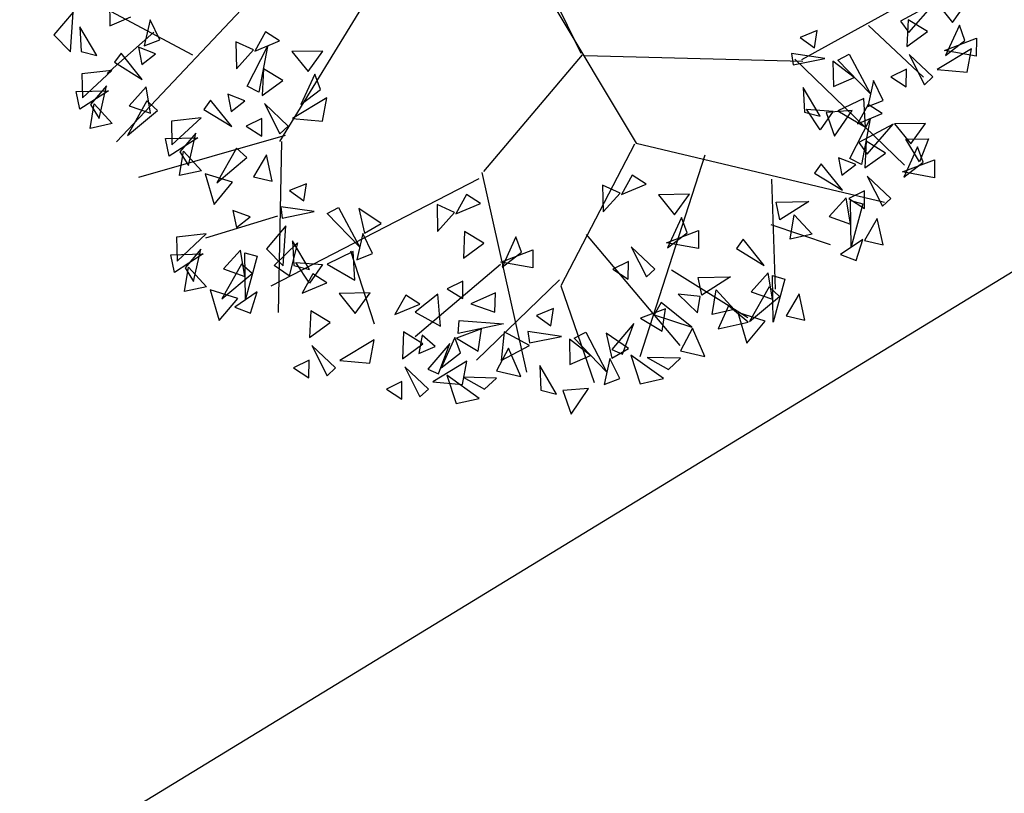
# Model space of a CAD drawing. Units: millimetres. Extents: x 175485 to 176230, y 1668301 to 1669142.
# Drawn here: x 175768 to 175772, y 1668445 to 1668449 of the extents above; entities that cross this region are included whole.
import ezdxf

# ---------------------------------------------------------------- set-up
doc = ezdxf.new("R2010")
doc.units = ezdxf.units.MM
doc.header["$LTSCALE"] = 3
doc.header["$MEASUREMENT"] = 0
doc.layers.add('-ARVORE', color=96, linetype='CONTINUOUS')
doc.layers.add('alinhamento spm', color=6, linetype='CONTINUOUS')

msp = doc.modelspace()

# ---------------------------------------------------------------- linework, layer by layer
at = {"layer": '-ARVORE'}
for p, q in [((175769.1814, 1668448.8717, 2.291), (175768.4276, 1668448.074, 2.291)), ((175769.6181, 1668448.8748, 2.291), (175769.1279, 1668448.0751, 2.291)), ((175770.1992, 1668448.8382, 2.291), (175770.6612, 1668448.0683, 2.291)), ((175771.3733, 1668448.4278, 2.291), (175772.0174, 1668448.7833, 2.291)), ((175770.4249, 1668448.454, 2.291), (175770.2991, 1668448.7112, 2.291)), ((175768.7557, 1668448.4457, 2.291), (175768.3384, 1668448.6684, 2.291)), ((175768.3977, 1668448.6811, 2.291), (175768.3997, 1668448.5722, 2.291)), ((175771.9464, 1668448.6719, 2.291), (175771.7974, 1668448.5929, 2.291)), ((175771.8335, 1668448.5438, 2.291), (175771.9464, 1668448.6719, 2.291)), ((175771.9514, 1668448.6731, 2.291), (175772.0211, 1668448.5871, 2.291)), ((175772.0211, 1668448.5871, 2.291), (175772.0842, 1668448.6749, 2.291)), ((175768.2417, 1668448.6313, 2.291), (175768.1585, 1668448.533, 2.291)), ((175768.2304, 1668448.4601, 2.291), (175768.2417, 1668448.6313, 2.291)), ((175768.3997, 1668448.5722, 2.291), (175768.4889, 1668448.6111, 2.291)), ((175768.5721, 1668448.5986, 2.291), (175768.5472, 1668448.486, 2.291)), ((175768.6138, 1668448.5128, 2.291), (175768.5721, 1668448.5986, 2.291)), ((175771.6595, 1668448.5736, 2.291), (175771.8963, 1668448.3522, 2.291)), ((175771.7974, 1668448.5929, 2.291), (175771.8335, 1668448.5438, 2.291)), ((175771.8297, 1668448.5987, 2.291), (175771.8247, 1668448.4839, 2.291)), ((175771.9127, 1668448.548, 2.291), (175771.8297, 1668448.5987, 2.291)), ((175772.05, 1668448.5749, 2.291), (175771.9909, 1668448.4445, 2.291)), ((175772.0742, 1668448.5095, 2.291), (175772.05, 1668448.5749, 2.291)), ((175768.1585, 1668448.533, 2.291), (175768.2304, 1668448.4601, 2.291)), ((175768.343, 1668448.4443, 2.291), (175768.2701, 1668448.5676, 2.291)), ((175768.2701, 1668448.5676, 2.291), (175768.2755, 1668448.4621, 2.291)), ((175768.5887, 1668448.5453, 2.291), (175768.3872, 1668448.3671, 2.291)), ((175769.0684, 1668448.5464, 2.291), (175769.0219, 1668448.463, 2.291)), ((175769.1285, 1668448.5073, 2.291), (175769.0684, 1668448.5464, 2.291)), ((175771.4385, 1668448.5521, 2.291), (175771.3653, 1668448.5224, 2.291)), ((175771.427, 1668448.4784, 2.291), (175771.4385, 1668448.5521, 2.291)), ((175771.8247, 1668448.4839, 2.291), (175771.9127, 1668448.548, 2.291)), ((175768.5472, 1668448.486, 2.291), (175768.6138, 1668448.5128, 2.291)), ((175768.9413, 1668448.5038, 2.291), (175768.943, 1668448.3877, 2.291)), ((175769.0161, 1668448.4689, 2.291), (175768.9413, 1668448.5038, 2.291)), ((175769.0219, 1668448.463, 2.291), (175769.1285, 1668448.5073, 2.291)), ((175771.3653, 1668448.5224, 2.291), (175771.427, 1668448.4784, 2.291)), ((175771.9859, 1668448.4666, 2.291), (175772.1231, 1668448.5191, 2.291)), ((175771.9909, 1668448.4445, 2.291), (175772.0742, 1668448.5095, 2.291)), ((175772.1231, 1668448.5191, 2.291), (175772.1228, 1668448.4417, 2.291)), ((175768.2755, 1668448.4621, 2.291), (175768.343, 1668448.4443, 2.291)), ((175768.4477, 1668448.4554, 2.291), (175768.4194, 1668448.4155, 2.291)), ((175768.5387, 1668448.3418, 2.291), (175768.4477, 1668448.4554, 2.291)), ((175768.5959, 1668448.4525, 2.291), (175768.5221, 1668448.4809, 2.291)), ((175768.5221, 1668448.4809, 2.291), (175768.537, 1668448.4066, 2.291)), ((175768.537, 1668448.4066, 2.291), (175768.5959, 1668448.4525, 2.291)), ((175768.943, 1668448.3877, 2.291), (175769.0161, 1668448.4689, 2.291)), ((175768.9898, 1668448.3133, 2.291), (175769.077, 1668448.4838, 2.291)), ((175769.077, 1668448.4838, 2.291), (175769.0392, 1668448.2878, 2.291)), ((175769.3141, 1668448.4639, 2.291), (175769.1813, 1668448.4621, 2.291)), ((175769.1813, 1668448.4621, 2.291), (175769.2509, 1668448.3761, 2.291)), ((175769.2509, 1668448.3761, 2.291), (175769.3141, 1668448.4639, 2.291)), ((175770.4288, 1668448.4475, 2.291), (175770.0056, 1668447.9465, 2.291)), ((175770.4402, 1668448.4449, 2.291), (175771.3779, 1668448.4202, 2.291)), ((175771.4725, 1668448.4323, 2.291), (175771.3284, 1668448.4529, 2.291)), ((175771.3284, 1668448.4529, 2.291), (175771.3351, 1668448.4044, 2.291)), ((175771.5275, 1668448.4242, 2.291), (175771.5767, 1668448.45, 2.291)), ((175771.5767, 1668448.45, 2.291), (175771.6662, 1668448.2808, 2.291)), ((175771.8343, 1668448.4492, 2.291), (175771.9, 1668448.3193, 2.291)), ((175771.9359, 1668448.3526, 2.291), (175771.8343, 1668448.4492, 2.291)), ((175772.1016, 1668448.4737, 2.291), (175771.955, 1668448.3847, 2.291)), ((175772.1228, 1668448.4417, 2.291), (175771.9859, 1668448.4666, 2.291)), ((175772.0832, 1668448.3729, 2.291), (175772.1016, 1668448.4737, 2.291)), ((175768.4194, 1668448.4155, 2.291), (175768.5387, 1668448.3418, 2.291)), ((175771.3351, 1668448.4044, 2.291), (175771.4725, 1668448.4323, 2.291)), ((175771.3429, 1668448.4284, 2.291), (175771.8143, 1668447.9731, 2.291)), ((175771.5976, 1668448.3503, 2.291), (175771.5064, 1668448.4203, 2.291)), ((175771.5064, 1668448.4203, 2.291), (175771.5085, 1668448.3114, 2.291)), ((175771.6662, 1668448.2808, 2.291), (175771.5275, 1668448.4242, 2.291)), ((175768.4073, 1668448.3802, 2.291), (175768.2794, 1668448.3653, 2.291)), ((175768.2794, 1668448.3653, 2.291), (175768.2821, 1668448.263, 2.291)), ((175768.2821, 1668448.263, 2.291), (175768.4073, 1668448.3802, 2.291)), ((175769.0595, 1668448.3877, 2.291), (175769.0545, 1668448.2728, 2.291)), ((175769.1425, 1668448.337, 2.291), (175769.0595, 1668448.3877, 2.291)), ((175769.2799, 1668448.3639, 2.291), (175769.2207, 1668448.2335, 2.291)), ((175769.304, 1668448.2985, 2.291), (175769.2799, 1668448.3639, 2.291)), ((175771.8227, 1668448.3855, 2.291), (175771.7556, 1668448.3526, 2.291)), ((175771.822, 1668448.3097, 2.291), (175771.8227, 1668448.3855, 2.291)), ((175771.955, 1668448.3847, 2.291), (175772.0832, 1668448.3729, 2.291)), ((175769.0545, 1668448.2728, 2.291), (175769.1425, 1668448.337, 2.291)), ((175771.5085, 1668448.3114, 2.291), (175771.5976, 1668448.3503, 2.291)), ((175771.6809, 1668448.3378, 2.291), (175771.656, 1668448.2251, 2.291)), ((175771.7225, 1668448.2519, 2.291), (175771.6809, 1668448.3378, 2.291)), ((175771.7556, 1668448.3526, 2.291), (175771.822, 1668448.3097, 2.291)), ((175771.9, 1668448.3193, 2.291), (175771.9359, 1668448.3526, 2.291)), ((175768.2548, 1668448.29, 2.291), (175768.3939, 1668448.2936, 2.291)), ((175768.2704, 1668448.2141, 2.291), (175768.2548, 1668448.29, 2.291)), ((175768.3939, 1668448.2936, 2.291), (175768.2704, 1668448.2141, 2.291)), ((175768.3845, 1668448.3143, 2.291), (175768.3163, 1668448.2336, 2.291)), ((175768.3534, 1668448.1745, 2.291), (175768.3845, 1668448.3143, 2.291)), ((175768.5552, 1668448.3098, 2.291), (175768.4823, 1668448.229, 2.291)), ((175768.5739, 1668448.1964, 2.291), (175768.5552, 1668448.3098, 2.291)), ((175768.98, 1668448.2499, 2.291), (175768.9062, 1668448.2783, 2.291)), ((175768.9062, 1668448.2783, 2.291), (175768.9211, 1668448.204, 2.291)), ((175769.0392, 1668448.2878, 2.291), (175768.9898, 1668448.3133, 2.291)), ((175769.2207, 1668448.2335, 2.291), (175769.304, 1668448.2985, 2.291)), ((175771.4517, 1668448.1834, 2.291), (175771.3788, 1668448.3067, 2.291)), ((175771.3788, 1668448.3067, 2.291), (175771.3843, 1668448.2012, 2.291)), ((175768.3142, 1668448.1316, 2.291), (175768.3313, 1668448.2366, 2.291)), ((175768.3163, 1668448.2336, 2.291), (175768.3534, 1668448.1745, 2.291)), ((175768.3313, 1668448.2366, 2.291), (175768.4092, 1668448.1524, 2.291)), ((175768.5589, 1668448.2493, 2.291), (175768.4747, 1668448.1008, 2.291)), ((175768.6043, 1668448.2087, 2.291), (175768.5589, 1668448.2493, 2.291)), ((175768.8318, 1668448.2528, 2.291), (175768.8035, 1668448.2129, 2.291)), ((175768.9228, 1668448.1392, 2.291), (175768.8318, 1668448.2528, 2.291)), ((175768.9211, 1668448.204, 2.291), (175768.98, 1668448.2499, 2.291)), ((175769.0641, 1668448.2382, 2.291), (175769.1299, 1668448.1083, 2.291)), ((175769.1658, 1668448.1416, 2.291), (175769.0641, 1668448.2382, 2.291)), ((175769.3314, 1668448.2627, 2.291), (175769.1848, 1668448.1737, 2.291)), ((175769.3131, 1668448.1619, 2.291), (175769.3314, 1668448.2627, 2.291)), ((175771.6392, 1668448.2606, 2.291), (175771.5278, 1668448.2064, 2.291)), ((175771.6584, 1668448.2349, 2.291), (175771.612, 1668448.1515, 2.291)), ((175771.6462, 1668448.1369, 2.291), (175771.6392, 1668448.2606, 2.291)), ((175771.656, 1668448.2251, 2.291), (175771.7225, 1668448.2519, 2.291)), ((175771.7185, 1668448.1958, 2.291), (175771.6584, 1668448.2349, 2.291)), ((175768.4747, 1668448.1008, 2.291), (175768.6043, 1668448.2087, 2.291)), ((175768.4823, 1668448.229, 2.291), (175768.5739, 1668448.1964, 2.291)), ((175768.8035, 1668448.2129, 2.291), (175768.9228, 1668448.1392, 2.291)), ((175771.3843, 1668448.2012, 2.291), (175771.4517, 1668448.1834, 2.291)), ((175771.3931, 1668448.2136, 2.291), (175771.5075, 1668448.2055, 2.291)), ((175771.4524, 1668448.1254, 2.291), (175771.3931, 1668448.2136, 2.291)), ((175771.5075, 1668448.2055, 2.291), (175771.4524, 1668448.1254, 2.291)), ((175771.5887, 1668448.2078, 2.291), (175771.4783, 1668448.2002, 2.291)), ((175771.4783, 1668448.2002, 2.291), (175771.5139, 1668448.0981, 2.291)), ((175771.5139, 1668448.0981, 2.291), (175771.5887, 1668448.2078, 2.291)), ((175771.5278, 1668448.2064, 2.291), (175771.6462, 1668448.1369, 2.291)), ((175771.612, 1668448.1515, 2.291), (175771.7185, 1668448.1958, 2.291)), ((175768.4092, 1668448.1524, 2.291), (175768.3142, 1668448.1316, 2.291)), ((175768.7914, 1668448.1776, 2.291), (175768.6635, 1668448.1627, 2.291)), ((175768.6635, 1668448.1627, 2.291), (175768.6662, 1668448.0604, 2.291)), ((175768.6662, 1668448.0604, 2.291), (175768.7914, 1668448.1776, 2.291)), ((175769.0525, 1668448.1745, 2.291), (175768.9855, 1668448.1416, 2.291)), ((175769.0518, 1668448.0986, 2.291), (175769.0525, 1668448.1745, 2.291)), ((175769.1848, 1668448.1737, 2.291), (175769.3131, 1668448.1619, 2.291)), ((175771.5798, 1668448.0018, 2.291), (175771.6671, 1668448.1723, 2.291)), ((175771.7662, 1668448.1494, 2.291), (175771.6173, 1668448.0704, 2.291)), ((175771.6671, 1668448.1723, 2.291), (175771.6292, 1668447.9763, 2.291)), ((175771.6534, 1668448.0213, 2.291), (175771.7662, 1668448.1494, 2.291)), ((175771.9041, 1668448.1524, 2.291), (175771.7713, 1668448.1506, 2.291)), ((175771.7713, 1668448.1506, 2.291), (175771.8409, 1668448.0646, 2.291)), ((175771.8409, 1668448.0646, 2.291), (175771.9041, 1668448.1524, 2.291)), ((175768.7686, 1668448.1117, 2.291), (175768.7004, 1668448.031, 2.291)), ((175768.7374, 1668447.9719, 2.291), (175768.7686, 1668448.1117, 2.291)), ((175768.9855, 1668448.1416, 2.291), (175769.0518, 1668448.0986, 2.291)), ((175769.1299, 1668448.1083, 2.291), (175769.1658, 1668448.1416, 2.291)), ((175769.1524, 1668448.1013, 2.291), (175768.5224, 1668447.9208, 2.291)), ((175768.6389, 1668448.0874, 2.291), (175768.778, 1668448.091, 2.291)), ((175768.6545, 1668448.0115, 2.291), (175768.6389, 1668448.0874, 2.291)), ((175768.778, 1668448.091, 2.291), (175768.6545, 1668448.0115, 2.291)), ((175769.1367, 1668448.0753, 2.291), (175769.1225, 1668447.3398, 2.291)), ((175770.6537, 1668448.0636, 2.291), (175770.3377, 1668447.4547, 2.291)), ((175770.6612, 1668448.0683, 2.291), (175771.729, 1668447.8144, 2.291)), ((175771.6173, 1668448.0704, 2.291), (175771.6534, 1668448.0213, 2.291)), ((175771.6495, 1668448.0762, 2.291), (175771.6445, 1668447.9613, 2.291)), ((175771.7325, 1668448.0254, 2.291), (175771.6495, 1668448.0762, 2.291)), ((175771.8197, 1668448.0854, 2.291), (175771.917, 1668448.0863, 2.291)), ((175771.8788, 1668447.9871, 2.291), (175771.8197, 1668448.0854, 2.291)), ((175771.917, 1668448.0863, 2.291), (175771.8788, 1668447.9871, 2.291)), ((175768.6983, 1668447.929, 2.291), (175768.7153, 1668448.034, 2.291)), ((175768.7004, 1668448.031, 2.291), (175768.7374, 1668447.9719, 2.291)), ((175768.7153, 1668448.034, 2.291), (175768.7933, 1668447.9498, 2.291)), ((175768.943, 1668448.0467, 2.291), (175768.8588, 1668447.8982, 2.291)), ((175768.9884, 1668448.0061, 2.291), (175768.943, 1668448.0467, 2.291)), ((175771.6445, 1668447.9613, 2.291), (175771.7325, 1668448.0254, 2.291)), ((175771.8699, 1668448.0524, 2.291), (175771.8107, 1668447.922, 2.291)), ((175771.894, 1668447.9869, 2.291), (175771.8699, 1668448.0524, 2.291)), ((175768.8588, 1668447.8982, 2.291), (175768.9884, 1668448.0061, 2.291)), ((175769.072, 1668448.0177, 2.291), (175769.0172, 1668447.9233, 2.291)), ((175769.0975, 1668447.9045, 2.291), (175769.072, 1668448.0177, 2.291)), ((175770.9561, 1668448.0169, 2.291), (175770.6763, 1668447.15, 2.291)), ((175771.4563, 1668447.9793, 2.291), (175771.428, 1668447.9394, 2.291)), ((175771.5473, 1668447.8657, 2.291), (175771.4563, 1668447.9793, 2.291)), ((175771.6045, 1668447.9764, 2.291), (175771.5307, 1668448.0048, 2.291)), ((175771.5307, 1668448.0048, 2.291), (175771.5456, 1668447.9304, 2.291)), ((175771.6292, 1668447.9763, 2.291), (175771.5798, 1668448.0018, 2.291)), ((175771.8057, 1668447.9441, 2.291), (175771.9429, 1668447.9966, 2.291)), ((175771.8107, 1668447.922, 2.291), (175771.894, 1668447.9869, 2.291)), ((175771.9429, 1668447.9966, 2.291), (175771.9427, 1668447.9191, 2.291)), ((175768.7933, 1668447.9498, 2.291), (175768.6983, 1668447.929, 2.291)), ((175768.927, 1668447.9, 2.291), (175768.8087, 1668447.9366, 2.291)), ((175768.8087, 1668447.9366, 2.291), (175768.8476, 1668447.8049, 2.291)), ((175769.9985, 1668447.9422, 2.291), (175770.1899, 1668447.084, 2.291)), ((175771.428, 1668447.9394, 2.291), (175771.5473, 1668447.8657, 2.291)), ((175771.5456, 1668447.9304, 2.291), (175771.6045, 1668447.9764, 2.291)), ((175771.9427, 1668447.9191, 2.291), (175771.8057, 1668447.9441, 2.291)), ((175768.8476, 1668447.8049, 2.291), (175768.927, 1668447.9, 2.291)), ((175769.0172, 1668447.9233, 2.291), (175769.0975, 1668447.9045, 2.291)), ((175769.9848, 1668447.9146, 2.291), (175769.0908, 1668447.454, 2.291)), ((175770.644, 1668447.9309, 2.291), (175770.5976, 1668447.8475, 2.291)), ((175770.7041, 1668447.8918, 2.291), (175770.644, 1668447.9309, 2.291)), ((175771.243, 1668447.9126, 2.291), (175771.2589, 1668447.4399, 2.291)), ((175771.6541, 1668447.9267, 2.291), (175771.7199, 1668447.7968, 2.291)), ((175771.7558, 1668447.83, 2.291), (175771.6541, 1668447.9267, 2.291)), ((175769.2438, 1668447.8938, 2.291), (175769.1706, 1668447.864, 2.291)), ((175769.1706, 1668447.864, 2.291), (175769.2323, 1668447.82, 2.291)), ((175769.2323, 1668447.82, 2.291), (175769.2438, 1668447.8938, 2.291)), ((175770.5169, 1668447.8882, 2.291), (175770.5186, 1668447.7722, 2.291)), ((175770.5917, 1668447.8533, 2.291), (175770.5169, 1668447.8882, 2.291)), ((175770.5186, 1668447.7722, 2.291), (175770.5917, 1668447.8533, 2.291)), ((175770.5976, 1668447.8475, 2.291), (175770.7041, 1668447.8918, 2.291)), ((175771.6425, 1668447.8629, 2.291), (175771.5755, 1668447.83, 2.291)), ((175771.6419, 1668447.7871, 2.291), (175771.6425, 1668447.8629, 2.291)), ((175769.9323, 1668447.8474, 2.291), (175769.8859, 1668447.7641, 2.291)), ((175769.9924, 1668447.8083, 2.291), (175769.9323, 1668447.8474, 2.291)), ((175770.8897, 1668447.8483, 2.291), (175770.7569, 1668447.8466, 2.291)), ((175770.7569, 1668447.8466, 2.291), (175770.8265, 1668447.7606, 2.291)), ((175770.8265, 1668447.7606, 2.291), (175770.8897, 1668447.8483, 2.291)), ((175771.2634, 1668447.8138, 2.291), (175771.4025, 1668447.8175, 2.291)), ((175771.279, 1668447.738, 2.291), (175771.2634, 1668447.8138, 2.291)), ((175771.4025, 1668447.8175, 2.291), (175771.279, 1668447.738, 2.291)), ((175771.5638, 1668447.8337, 2.291), (175771.4909, 1668447.7529, 2.291)), ((175771.5825, 1668447.7203, 2.291), (175771.5638, 1668447.8337, 2.291)), ((175771.5755, 1668447.83, 2.291), (175771.6419, 1668447.7871, 2.291)), ((175771.5819, 1668447.8222, 2.291), (175771.6355, 1668447.8074, 2.291)), ((175771.5851, 1668447.6227, 2.291), (175771.5819, 1668447.8222, 2.291)), ((175771.7199, 1668447.7968, 2.291), (175771.7558, 1668447.83, 2.291)), ((175769.0019, 1668447.751, 2.291), (175768.9281, 1668447.7793, 2.291)), ((175768.9281, 1668447.7793, 2.291), (175768.943, 1668447.705, 2.291)), ((175769.2778, 1668447.7739, 2.291), (175769.1337, 1668447.7946, 2.291)), ((175769.1337, 1668447.7946, 2.291), (175769.1404, 1668447.7461, 2.291)), ((175769.1404, 1668447.7461, 2.291), (175769.2778, 1668447.7739, 2.291)), ((175769.3328, 1668447.7658, 2.291), (175769.382, 1668447.7917, 2.291)), ((175769.382, 1668447.7917, 2.291), (175769.4715, 1668447.6224, 2.291)), ((175769.5658, 1668447.7221, 2.291), (175769.4698, 1668447.7873, 2.291)), ((175769.4698, 1668447.7873, 2.291), (175769.4943, 1668447.6809, 2.291)), ((175769.8052, 1668447.8048, 2.291), (175769.8069, 1668447.6887, 2.291)), ((175769.88, 1668447.7699, 2.291), (175769.8052, 1668447.8048, 2.291)), ((175769.8069, 1668447.6887, 2.291), (175769.88, 1668447.7699, 2.291)), ((175769.8859, 1668447.7641, 2.291), (175769.9924, 1668447.8083, 2.291)), ((175771.6355, 1668447.8074, 2.291), (175771.5851, 1668447.6227, 2.291)), ((175769.1199, 1668447.7546, 2.291), (175768.8098, 1668447.6602, 2.291)), ((175768.943, 1668447.705, 2.291), (175769.0019, 1668447.751, 2.291)), ((175769.4715, 1668447.6224, 2.291), (175769.3328, 1668447.7658, 2.291)), ((175770.8555, 1668447.7484, 2.291), (175770.7963, 1668447.618, 2.291)), ((175770.8796, 1668447.6829, 2.291), (175770.8555, 1668447.7484, 2.291)), ((175771.3228, 1668447.6555, 2.291), (175771.3399, 1668447.7605, 2.291)), ((175771.3399, 1668447.7605, 2.291), (175771.4178, 1668447.6763, 2.291)), ((175771.4909, 1668447.7529, 2.291), (175771.5825, 1668447.7203, 2.291)), ((175771.6965, 1668447.7442, 2.291), (175771.6417, 1668447.6498, 2.291)), ((175771.722, 1668447.631, 2.291), (175771.6965, 1668447.7442, 2.291)), ((175769.1557, 1668447.7121, 2.291), (175769.0725, 1668447.6138, 2.291)), ((175769.1445, 1668447.5409, 2.291), (175769.1557, 1668447.7121, 2.291)), ((175769.4943, 1668447.6809, 2.291), (175769.5658, 1668447.7221, 2.291)), ((175769.9234, 1668447.6887, 2.291), (175769.9184, 1668447.5739, 2.291)), ((175770.0064, 1668447.638, 2.291), (175769.9234, 1668447.6887, 2.291)), ((175770.7913, 1668447.6401, 2.291), (175770.9285, 1668447.6926, 2.291)), ((175770.7963, 1668447.618, 2.291), (175770.8796, 1668447.6829, 2.291)), ((175770.9285, 1668447.6926, 2.291), (175770.9283, 1668447.6151, 2.291)), ((175771.2403, 1668447.7181, 2.291), (175771.4954, 1668447.6328, 2.291)), ((175768.8134, 1668447.6786, 2.291), (175768.6855, 1668447.6638, 2.291)), ((175768.6855, 1668447.6638, 2.291), (175768.6881, 1668447.5614, 2.291)), ((175768.6881, 1668447.5614, 2.291), (175768.8134, 1668447.6786, 2.291)), ((175769.257, 1668447.5251, 2.291), (175769.1841, 1668447.6484, 2.291)), ((175769.1841, 1668447.6484, 2.291), (175769.1895, 1668447.5429, 2.291)), ((175769.4862, 1668447.6794, 2.291), (175769.4613, 1668447.5668, 2.291)), ((175769.5278, 1668447.5936, 2.291), (175769.4862, 1668447.6794, 2.291)), ((175770.1438, 1668447.665, 2.291), (175770.0846, 1668447.5345, 2.291)), ((175770.1679, 1668447.5995, 2.291), (175770.1438, 1668447.665, 2.291)), ((175770.4457, 1668447.6753, 2.291), (175770.8493, 1668447.1985, 2.291)), ((175770.9283, 1668447.6151, 2.291), (175770.7913, 1668447.6401, 2.291)), ((175771.1208, 1668447.656, 2.291), (175771.0925, 1668447.616, 2.291)), ((175771.2118, 1668447.5424, 2.291), (175771.1208, 1668447.656, 2.291)), ((175771.4178, 1668447.6763, 2.291), (175771.3228, 1668447.6555, 2.291)), ((175771.6347, 1668447.6543, 2.291), (175771.5395, 1668447.5891, 2.291)), ((175771.6064, 1668447.5631, 2.291), (175771.6347, 1668447.6543, 2.291)), ((175771.6417, 1668447.6498, 2.291), (175771.722, 1668447.631, 2.291)), ((175768.7905, 1668447.6127, 2.291), (175768.7223, 1668447.532, 2.291)), ((175768.7594, 1668447.4729, 2.291), (175768.7905, 1668447.6127, 2.291)), ((175768.9613, 1668447.6083, 2.291), (175768.8883, 1668447.5275, 2.291)), ((175768.9799, 1668447.4949, 2.291), (175768.9613, 1668447.6083, 2.291)), ((175769.0725, 1668447.6138, 2.291), (175769.1445, 1668447.5409, 2.291)), ((175769.1061, 1668447.5419, 2.291), (175769.2051, 1668447.6397, 2.291)), ((175769.2051, 1668447.6397, 2.291), (175769.1694, 1668447.4973, 2.291)), ((175769.4444, 1668447.6023, 2.291), (175769.3331, 1668447.548, 2.291)), ((175769.4339, 1668447.6058, 2.291), (175769.5355, 1668447.2912, 2.291)), ((175769.4515, 1668447.4786, 2.291), (175769.4444, 1668447.6023, 2.291)), ((175769.9184, 1668447.5739, 2.291), (175770.0064, 1668447.638, 2.291)), ((175770.0796, 1668447.5567, 2.291), (175770.2168, 1668447.6092, 2.291)), ((175770.0846, 1668447.5345, 2.291), (175770.1679, 1668447.5995, 2.291)), ((175770.2168, 1668447.6092, 2.291), (175770.2166, 1668447.5317, 2.291)), ((175770.6397, 1668447.6226, 2.291), (175770.7055, 1668447.4928, 2.291)), ((175770.7414, 1668447.526, 2.291), (175770.6397, 1668447.6226, 2.291)), ((175771.0925, 1668447.616, 2.291), (175771.2118, 1668447.5424, 2.291)), ((175768.6608, 1668447.5884, 2.291), (175768.7999, 1668447.5921, 2.291)), ((175768.6764, 1668447.5125, 2.291), (175768.6608, 1668447.5884, 2.291)), ((175768.7999, 1668447.5921, 2.291), (175768.6764, 1668447.5125, 2.291)), ((175768.9793, 1668447.5968, 2.291), (175769.0329, 1668447.582, 2.291)), ((175768.9825, 1668447.3972, 2.291), (175768.9793, 1668447.5968, 2.291)), ((175769.0329, 1668447.582, 2.291), (175768.9825, 1668447.3972, 2.291)), ((175769.1984, 1668447.5553, 2.291), (175769.3128, 1668447.5472, 2.291)), ((175769.2577, 1668447.467, 2.291), (175769.1984, 1668447.5553, 2.291)), ((175769.4613, 1668447.5668, 2.291), (175769.5278, 1668447.5936, 2.291)), ((175770.2166, 1668447.5317, 2.291), (175770.0796, 1668447.5567, 2.291)), ((175770.6281, 1668447.5589, 2.291), (175770.5611, 1668447.526, 2.291)), ((175770.6274, 1668447.4831, 2.291), (175770.6281, 1668447.5589, 2.291)), ((175771.5395, 1668447.5891, 2.291), (175771.6064, 1668447.5631, 2.291)), ((175768.7202, 1668447.4301, 2.291), (175768.7373, 1668447.535, 2.291)), ((175768.7223, 1668447.532, 2.291), (175768.7594, 1668447.4729, 2.291)), ((175768.7373, 1668447.535, 2.291), (175768.8152, 1668447.4509, 2.291)), ((175768.9649, 1668447.5478, 2.291), (175768.8807, 1668447.3993, 2.291)), ((175768.8883, 1668447.5275, 2.291), (175768.9799, 1668447.4949, 2.291)), ((175769.0103, 1668447.5072, 2.291), (175768.9649, 1668447.5478, 2.291)), ((175769.1694, 1668447.4973, 2.291), (175769.1061, 1668447.5419, 2.291)), ((175769.1895, 1668447.5429, 2.291), (175769.257, 1668447.5251, 2.291)), ((175769.3128, 1668447.5472, 2.291), (175769.2577, 1668447.467, 2.291)), ((175769.3331, 1668447.548, 2.291), (175769.4515, 1668447.4786, 2.291)), ((175770.0783, 1668447.547, 2.291), (175769.7119, 1668447.2352, 2.291)), ((175770.5611, 1668447.526, 2.291), (175770.6274, 1668447.4831, 2.291)), ((175770.7055, 1668447.4928, 2.291), (175770.7414, 1668447.526, 2.291)), ((175770.8126, 1668447.5233, 2.291), (175771.1408, 1668447.3187, 2.291)), ((175768.8807, 1668447.3993, 2.291), (175769.0103, 1668447.5072, 2.291)), ((175769.2717, 1668447.5067, 2.291), (175769.2253, 1668447.4233, 2.291)), ((175769.3318, 1668447.4676, 2.291), (175769.2717, 1668447.5067, 2.291)), ((175769.9164, 1668447.4755, 2.291), (175769.8494, 1668447.4426, 2.291)), ((175769.9157, 1668447.3997, 2.291), (175769.9164, 1668447.4755, 2.291)), ((175770.3319, 1668447.48, 2.291), (175769.9755, 1668447.1359, 2.291)), ((175770.9279, 1668447.4905, 2.291), (175771.067, 1668447.4942, 2.291)), ((175770.9435, 1668447.4146, 2.291), (175770.9279, 1668447.4905, 2.291)), ((175771.067, 1668447.4942, 2.291), (175770.9435, 1668447.4146, 2.291)), ((175771.2283, 1668447.5104, 2.291), (175771.1554, 1668447.4296, 2.291)), ((175771.247, 1668447.397, 2.291), (175771.2283, 1668447.5104, 2.291)), ((175771.2464, 1668447.4988, 2.291), (175771.3, 1668447.4841, 2.291)), ((175771.2496, 1668447.2993, 2.291), (175771.2464, 1668447.4988, 2.291)), ((175771.3, 1668447.4841, 2.291), (175771.2496, 1668447.2993, 2.291)), ((175768.8152, 1668447.4509, 2.291), (175768.7202, 1668447.4301, 2.291)), ((175768.9489, 1668447.4011, 2.291), (175768.8306, 1668447.4377, 2.291)), ((175768.8306, 1668447.4377, 2.291), (175768.8695, 1668447.306, 2.291)), ((175769.0322, 1668447.4288, 2.291), (175768.937, 1668447.3637, 2.291)), ((175769.0038, 1668447.3377, 2.291), (175769.0322, 1668447.4288, 2.291)), ((175769.2253, 1668447.4233, 2.291), (175769.3318, 1668447.4676, 2.291)), ((175769.8494, 1668447.4426, 2.291), (175769.9157, 1668447.3997, 2.291)), ((175770.3377, 1668447.4547, 2.291), (175770.4805, 1668447.0397, 2.291)), ((175770.9873, 1668447.3322, 2.291), (175771.0043, 1668447.4371, 2.291)), ((175771.0043, 1668447.4371, 2.291), (175771.0823, 1668447.353, 2.291)), ((175771.232, 1668447.4499, 2.291), (175771.1478, 1668447.3014, 2.291)), ((175771.1554, 1668447.4296, 2.291), (175771.247, 1668447.397, 2.291)), ((175771.2774, 1668447.4093, 2.291), (175771.232, 1668447.4499, 2.291)), ((175768.8695, 1668447.306, 2.291), (175768.9489, 1668447.4011, 2.291)), ((175769.5174, 1668447.4242, 2.291), (175769.3846, 1668447.4224, 2.291)), ((175769.3846, 1668447.4224, 2.291), (175769.4542, 1668447.3364, 2.291)), ((175769.4542, 1668447.3364, 2.291), (175769.5174, 1668447.4242, 2.291)), ((175769.6706, 1668447.4153, 2.291), (175769.6242, 1668447.3319, 2.291)), ((175769.7307, 1668447.3762, 2.291), (175769.6706, 1668447.4153, 2.291)), ((175769.8086, 1668447.4188, 2.291), (175769.7113, 1668447.342, 2.291)), ((175769.8196, 1668447.2819, 2.291), (175769.8086, 1668447.4188, 2.291)), ((175770.0572, 1668447.4242, 2.291), (175769.9509, 1668447.3774, 2.291)), ((175770.0542, 1668447.3417, 2.291), (175770.0572, 1668447.4242, 2.291)), ((175770.9368, 1668447.4092, 2.291), (175770.8419, 1668447.4195, 2.291)), ((175770.8419, 1668447.4195, 2.291), (175770.9242, 1668447.3386, 2.291)), ((175770.9242, 1668447.3386, 2.291), (175770.9368, 1668447.4092, 2.291)), ((175771.1478, 1668447.3014, 2.291), (175771.2774, 1668447.4093, 2.291)), ((175771.361, 1668447.4209, 2.291), (175771.3062, 1668447.3264, 2.291)), ((175771.3865, 1668447.3076, 2.291), (175771.361, 1668447.4209, 2.291)), ((175768.937, 1668447.3637, 2.291), (175769.0038, 1668447.3377, 2.291)), ((175769.2628, 1668447.348, 2.291), (175769.2578, 1668447.2331, 2.291)), ((175769.3458, 1668447.2973, 2.291), (175769.2628, 1668447.348, 2.291)), ((175769.6242, 1668447.3319, 2.291), (175769.7307, 1668447.3762, 2.291)), ((175769.9509, 1668447.3774, 2.291), (175770.0542, 1668447.3417, 2.291)), ((175770.3062, 1668447.3573, 2.291), (175770.2329, 1668447.3275, 2.291)), ((175770.2946, 1668447.2835, 2.291), (175770.3062, 1668447.3573, 2.291)), ((175770.7871, 1668447.3556, 2.291), (175770.6794, 1668447.3155, 2.291)), ((175770.7692, 1668447.383, 2.291), (175770.7381, 1668447.3307, 2.291)), ((175770.9, 1668447.2766, 2.291), (175770.7692, 1668447.383, 2.291)), ((175770.7727, 1668447.2594, 2.291), (175770.7871, 1668447.3556, 2.291)), ((175771.0823, 1668447.353, 2.291), (175770.9873, 1668447.3322, 2.291)), ((175771.0573, 1668447.369, 2.291), (175771.0135, 1668447.2702, 2.291)), ((175771.1431, 1668447.2992, 2.291), (175771.0573, 1668447.369, 2.291)), ((175769.7113, 1668447.342, 2.291), (175769.8196, 1668447.2819, 2.291)), ((175769.8964, 1668447.2499, 2.291), (175769.9007, 1668447.3054, 2.291)), ((175769.9007, 1668447.3054, 2.291), (175770.0916, 1668447.2914, 2.291)), ((175770.2329, 1668447.3275, 2.291), (175770.2946, 1668447.2835, 2.291)), ((175770.6794, 1668447.3155, 2.291), (175770.7727, 1668447.2594, 2.291)), ((175770.7381, 1668447.3307, 2.291), (175770.9, 1668447.2766, 2.291)), ((175771.216, 1668447.3032, 2.291), (175771.0977, 1668447.3398, 2.291)), ((175771.0977, 1668447.3398, 2.291), (175771.1366, 1668447.2081, 2.291)), ((175771.1366, 1668447.2081, 2.291), (175771.216, 1668447.3032, 2.291)), ((175771.3062, 1668447.3264, 2.291), (175771.3865, 1668447.3076, 2.291)), ((175769.2578, 1668447.2331, 2.291), (175769.3458, 1668447.2973, 2.291)), ((175769.9963, 1668447.2701, 2.291), (175769.8886, 1668447.23, 2.291)), ((175770.0916, 1668447.2914, 2.291), (175769.8964, 1668447.2499, 2.291)), ((175769.9819, 1668447.1739, 2.291), (175769.9963, 1668447.2701, 2.291)), ((175770.6512, 1668447.2931, 2.291), (175770.5572, 1668447.1819, 2.291)), ((175770.6018, 1668447.1618, 2.291), (175770.6512, 1668447.2931, 2.291)), ((175770.9031, 1668447.2724, 2.291), (175770.851, 1668447.1748, 2.291)), ((175770.9564, 1668447.1508, 2.291), (175770.9031, 1668447.2724, 2.291)), ((175771.0135, 1668447.2702, 2.291), (175771.1431, 1668447.2992, 2.291)), ((175769.5348, 1668447.223, 2.291), (175769.3881, 1668447.134, 2.291)), ((175769.5164, 1668447.1222, 2.291), (175769.5348, 1668447.223, 2.291)), ((175769.6617, 1668447.2565, 2.291), (175769.6567, 1668447.1417, 2.291)), ((175769.7447, 1668447.2058, 2.291), (175769.6617, 1668447.2565, 2.291)), ((175769.7408, 1668447.2424, 2.291), (175769.7271, 1668447.1646, 2.291)), ((175769.7972, 1668447.1935, 2.291), (175769.7408, 1668447.2424, 2.291)), ((175769.8821, 1668447.2328, 2.291), (175769.8229, 1668447.1023, 2.291)), ((175769.9062, 1668447.1673, 2.291), (175769.8821, 1668447.2328, 2.291)), ((175769.8886, 1668447.23, 2.291), (175769.9819, 1668447.1739, 2.291)), ((175770.0943, 1668447.2577, 2.291), (175770.0811, 1668447.1345, 2.291)), ((175770.2029, 1668447.198, 2.291), (175770.0943, 1668447.2577, 2.291)), ((175770.3402, 1668447.2374, 2.291), (175770.1961, 1668447.2581, 2.291)), ((175770.1961, 1668447.2581, 2.291), (175770.2027, 1668447.2096, 2.291)), ((175770.2027, 1668447.2096, 2.291), (175770.3402, 1668447.2374, 2.291)), ((175770.4653, 1668447.1554, 2.291), (175770.3741, 1668447.2254, 2.291)), ((175770.3741, 1668447.2254, 2.291), (175770.3761, 1668447.1165, 2.291)), ((175770.3951, 1668447.2293, 2.291), (175770.4444, 1668447.2552, 2.291)), ((175770.5339, 1668447.0859, 2.291), (175770.3951, 1668447.2293, 2.291)), ((175770.4444, 1668447.2552, 2.291), (175770.5339, 1668447.0859, 2.291)), ((175770.6282, 1668447.1856, 2.291), (175770.5321, 1668447.2508, 2.291)), ((175770.5321, 1668447.2508, 2.291), (175770.5567, 1668447.1444, 2.291)), ((175769.2674, 1668447.1985, 2.291), (175769.3332, 1668447.0686, 2.291)), ((175769.3691, 1668447.1019, 2.291), (175769.2674, 1668447.1985, 2.291)), ((175769.6567, 1668447.1417, 2.291), (175769.7447, 1668447.2058, 2.291)), ((175769.7271, 1668447.1646, 2.291), (175769.7972, 1668447.1935, 2.291)), ((175769.8604, 1668447.2076, 2.291), (175769.7664, 1668447.0964, 2.291)), ((175769.811, 1668447.0763, 2.291), (175769.8604, 1668447.2076, 2.291)), ((175770.1123, 1668447.1869, 2.291), (175770.0602, 1668447.0893, 2.291)), ((175770.0811, 1668447.1345, 2.291), (175770.2029, 1668447.198, 2.291)), ((175770.1656, 1668447.0653, 2.291), (175770.1123, 1668447.1869, 2.291)), ((175770.5567, 1668447.1444, 2.291), (175770.6282, 1668447.1856, 2.291)), ((175770.5572, 1668447.1819, 2.291), (175770.6018, 1668447.1618, 2.291)), ((175770.851, 1668447.1748, 2.291), (175770.9564, 1668447.1508, 2.291)), ((175769.2558, 1668447.1348, 2.291), (175769.1888, 1668447.1019, 2.291)), ((175769.2551, 1668447.0589, 2.291), (175769.2558, 1668447.1348, 2.291)), ((175769.3881, 1668447.134, 2.291), (175769.5164, 1668447.1222, 2.291)), ((175769.8229, 1668447.1023, 2.291), (175769.9062, 1668447.1673, 2.291)), ((175770.3761, 1668447.1165, 2.291), (175770.4653, 1668447.1554, 2.291)), ((175770.5485, 1668447.1429, 2.291), (175770.5236, 1668447.0303, 2.291)), ((175770.5902, 1668447.0571, 2.291), (175770.5485, 1668447.1429, 2.291)), ((175770.7779, 1668447.0564, 2.291), (175770.6388, 1668447.1568, 2.291)), ((175770.6388, 1668447.1568, 2.291), (175770.678, 1668447.0341, 2.291)), ((175770.8511, 1668447.1434, 2.291), (175770.7079, 1668447.1471, 2.291)), ((175770.7079, 1668447.1471, 2.291), (175770.8002, 1668447.0957, 2.291)), ((175770.8002, 1668447.0957, 2.291), (175770.8511, 1668447.1434, 2.291)), ((175769.1888, 1668447.1019, 2.291), (175769.2551, 1668447.0589, 2.291)), ((175769.3332, 1668447.0686, 2.291), (175769.3691, 1668447.1019, 2.291)), ((175769.6664, 1668447.107, 2.291), (175769.7321, 1668446.9772, 2.291)), ((175769.768, 1668447.0104, 2.291), (175769.6664, 1668447.107, 2.291)), ((175769.7664, 1668447.0964, 2.291), (175769.811, 1668447.0763, 2.291)), ((175769.9337, 1668447.1315, 2.291), (175769.787, 1668447.0425, 2.291)), ((175769.9153, 1668447.0308, 2.291), (175769.9337, 1668447.1315, 2.291)), ((175770.3194, 1668446.9886, 2.291), (175770.2465, 1668447.1119, 2.291)), ((175770.2465, 1668447.1119, 2.291), (175770.2519, 1668447.0064, 2.291)), ((175769.9871, 1668446.9709, 2.291), (175769.848, 1668447.0713, 2.291)), ((175769.848, 1668447.0713, 2.291), (175769.8871, 1668446.9486, 2.291)), ((175770.0603, 1668447.0579, 2.291), (175769.9171, 1668447.0616, 2.291)), ((175769.9171, 1668447.0616, 2.291), (175770.0094, 1668447.0102, 2.291)), ((175770.0094, 1668447.0102, 2.291), (175770.0603, 1668447.0579, 2.291)), ((175770.0602, 1668447.0893, 2.291), (175770.1656, 1668447.0653, 2.291)), ((175770.5236, 1668447.0303, 2.291), (175770.5902, 1668447.0571, 2.291)), ((175770.678, 1668447.0341, 2.291), (175770.7779, 1668447.0564, 2.291)), ((175769.6547, 1668447.0433, 2.291), (175769.5877, 1668447.0104, 2.291)), ((175769.5877, 1668447.0104, 2.291), (175769.6541, 1668446.9675, 2.291)), ((175769.6541, 1668446.9675, 2.291), (175769.6547, 1668447.0433, 2.291)), ((175769.7321, 1668446.9772, 2.291), (175769.768, 1668447.0104, 2.291)), ((175769.787, 1668447.0425, 2.291), (175769.9153, 1668447.0308, 2.291)), ((175770.2519, 1668447.0064, 2.291), (175770.3194, 1668446.9886, 2.291)), ((175770.4563, 1668447.013, 2.291), (175770.346, 1668447.0053, 2.291)), ((175770.346, 1668447.0053, 2.291), (175770.3816, 1668446.9032, 2.291)), ((175770.3816, 1668446.9032, 2.291), (175770.4563, 1668447.013, 2.291)), ((175769.8871, 1668446.9486, 2.291), (175769.9871, 1668446.9709, 2.291))]:
    msp.add_line(p, q, dxfattribs=at)
at = {"layer": 'alinhamento spm'}
msp.add_line((175775.9938, 1668449.7827), (175729.8773, 1668421.6373), dxfattribs=at)

doc.saveas('drawing.dxf')
